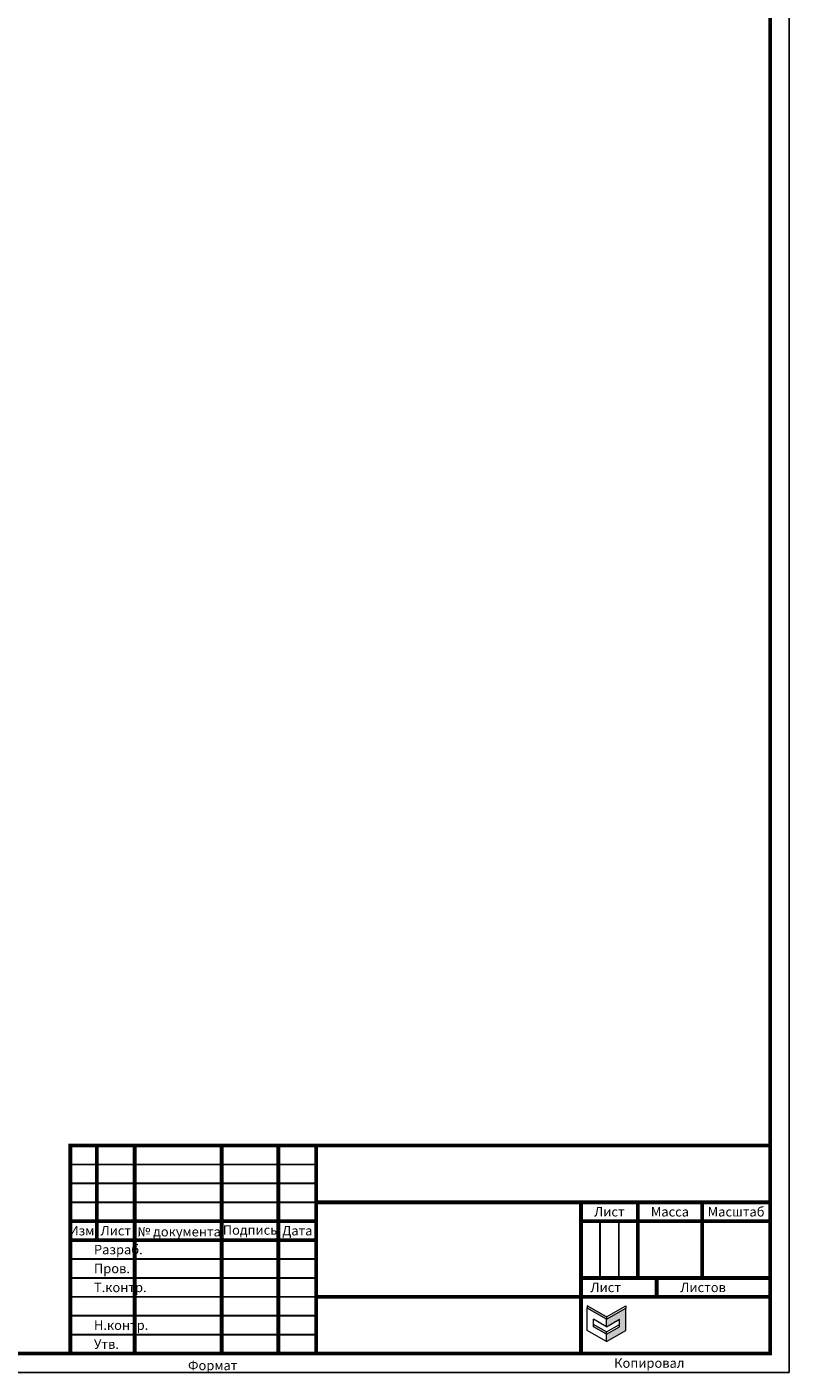
# Model space of a CAD drawing. Extents: x 1397 to 4203, y -2884 to -613.
# Drawn here: x 2501 to 2703, y -2421 to -2065 of the extents above; entities that cross this region are included whole.
import ezdxf

# ---------------------------------------------------------------- set-up
doc = ezdxf.new("R2010")
doc.units = 0
doc.layers.add('Непечатать', color=10, linetype='Continuous', plot=False)
doc.styles.add('A001.000503111211', font='isocpeur.ttf')
doc.styles.add('A002.0000503111213', font='times.ttf')

# ---------------------------------------------------------------- blocks, each defined once
blk = doc.blocks.new('*U332')
at = {"const_width": 1}
blk.add_lwpolyline([(20, 271.5), (20, 415), (589, 415), (589, 5), (20, 5)], close=True, dxfattribs=at)
for points, const_width in [([(404, 5), (404, 60), (589, 60)], 1), ([(411, 60), (411, 35)], 1), ([(421, 60), (421, 5)], 1), ([(444, 60), (444, 5)], 1), ([(459, 60), (459, 5)], 1), ([(469, 60), (469, 5)], 1), ([(404, 55), (469, 55)], 0.5), ([(404, 50), (469, 50)], 0.5), ([(404, 45), (469, 45)], 0.5), ([(469, 45), (589, 45)], 1), ([(539, 45), (539, 5)], 1), ([(554, 45), (554, 25)], 1), ([(571, 45), (571, 25)], 1), ([(404, 40), (469, 40)], 1), ([(539, 40), (589, 40)], 1), ([(544, 40), (544, 25)], 0.5), ([(549, 40), (549, 25)], 0.5), ([(404, 35), (469, 35)], 1), ([(404, 30), (469, 30)], 0.5), ([(404, 25), (469, 25)], 0.5), ([(539, 25), (589, 25)], 1), ([(559, 25), (559, 20)], 1), ([(404, 20), (469, 20)], 0.5), ([(469, 20), (589, 20)], 1), ([(404, 15), (469, 15)], 0.5), ([(404, 10), (469, 10)], 0.5)]:
    blk.add_lwpolyline(points, dxfattribs=dict(const_width=const_width))
at = {"layer": 'Непечатать'}
blk.add_lwpolyline([(0, 420), (594, 420), (594, 0), (0, 0)], close=True, dxfattribs=at)
at = {"char_height": 2.5, "style": 'A001.000503111211'}
for s, insert, width, attachment_point in [('{\\fISOCPEUR|b0|i0|c204|p34;Лист}', (546.5, 42.5), 15, 5), ('{\\fISOCPEUR|b0|i0|c204|p34;Масса}', (562.5, 42.5), 17, 5), ('{\\fISOCPEUR|b0|i0|c204|p34;Масштаб}', (580, 42.5), 18, 5), ('{\\fISOCPEUR|b0|i0|c204|p34;Изм.}', (407.5, 37.5), 7, 5), ('{\\fISOCPEUR|b0|i0|c204|p34;Лист}', (416.02, 37.5), 7, 5), ('{\\fISOCPEUR|b0|i0|c204|p34;№ документа}', (432.76, 37.23), 24.0263, 5), ('{\\fISOCPEUR|b0|i0|c204|p34;Подпись}', (451.5, 37.67), 15, 5), ('{\\fISOCPEUR|b0|i0|c204|p34;Дата}', (464, 37.5), 10, 5), ('\\pi2.5;{\\fISOCPEUR|b0|i0|c204|p34;Разраб.}', (404, 32.5), 17, 4), ('\\pi2.5;{\\fISOCPEUR|b0|i0|c204|p34;Пров.}', (404, 27.5), 17, 4), ('\\pi2.5;{\\fISOCPEUR|b0|i0|c204|p34;Т.контр.}', (404, 22.5), 17, 4), ('\\pxi1;Лист ', (539, 22.5), 15, 4), ('\\pi2.5;{\\fISOCPEUR|b0|i0|c204|p34;Листов}', (559, 22.5), 15, 4), ('\\pi2.5;{\\fISOCPEUR|b0|i0|c204|p34;Н.контр.}', (404, 12.5), 17, 4), ('\\pi2.5;{\\fISOCPEUR|b0|i0|c204|p34;Утв.}', (404, 7.5), 17, 4), ('\\pi2.5;{\\fISOCPEUR|b0|i0|c204|p34;Копировал}', (541.51, 2.5), 17, 4), ('\\pi2.5;{\\fISOCPEUR|b0|i0|c204|p34;Формат}', (428.85, 1.87), 17, 4)]:
    blk.add_mtext(s, dxfattribs=dict(at, insert=insert, width=width, attachment_point=attachment_point))
at = {"style": 'A002.0000503111213'}
blk.add_attdef('ЛИСТОВ', (572.92, 21.13), '', height=2.5, dxfattribs=at)

msp = doc.modelspace()

# ---------------------------------------------------------------- hatches: boundary and pattern name
at = {"lineweight": 0}
h = msp.add_hatch(color=256, dxfattribs=at)
h.dxf.hatch_style = 1
h.paths.add_polyline_path([(2654.32, -2407.11), (2654.32, -2406.52), (2649.19, -2403.55), (2649.19, -2404.15)])
h.paths.add_polyline_path([(2654.32, -2407.11), (2654.32, -2409.09), (2657.75, -2407.11), (2657.75, -2409.09), (2654.32, -2411.06), (2654.32, -2413.04), (2659.46, -2410.07), (2659.46, -2404.15)])
h.paths.add_polyline_path([(2650.9, -2408.49), (2650.9, -2409.09), (2654.32, -2411.06), (2654.32, -2410.47)])

# ---------------------------------------------------------------- linework, layer by layer
for p, q in [((2649.19, -2403.55), (2649.19, -2404.15)), ((2654.32, -2406.52), (2649.19, -2403.55)), ((2649.19, -2410.07), (2649.19, -2404.15)), ((2654.32, -2407.11), (2649.19, -2404.15)), ((2654.32, -2406.52), (2659.46, -2403.55)), ((2654.32, -2407.11), (2659.46, -2404.15)), ((2659.46, -2403.55), (2659.46, -2404.15)), ((2659.46, -2410.07), (2659.46, -2404.15)), ((2654.32, -2409.09), (2650.9, -2407.11)), ((2650.9, -2409.09), (2650.9, -2407.11)), ((2654.32, -2410.47), (2650.9, -2408.49)), ((2654.32, -2411.06), (2650.9, -2409.09)), ((2654.32, -2406.52), (2654.32, -2407.11)), ((2654.32, -2406.52), (2654.32, -2407.11)), ((2654.32, -2409.09), (2654.32, -2407.11)), ((2654.32, -2409.09), (2654.32, -2407.11)), ((2654.32, -2409.09), (2657.75, -2407.11)), ((2654.32, -2410.47), (2657.75, -2408.49)), ((2654.32, -2411.06), (2657.75, -2409.09)), ((2657.75, -2409.09), (2657.75, -2407.11)), ((2654.32, -2413.04), (2649.19, -2410.07)), ((2654.32, -2413.04), (2659.46, -2410.07)), ((2654.32, -2413.04), (2654.32, -2410.47)), ((2654.32, -2413.04), (2654.32, -2410.47))]:
    msp.add_line(p, q, dxfattribs=at)

# ---------------------------------------------------------------- block references
at = {"lineweight": 15}
msp.add_blockref('*U332', (2108.59, -2421.2), dxfattribs=at)

doc.saveas('drawing.dxf')
